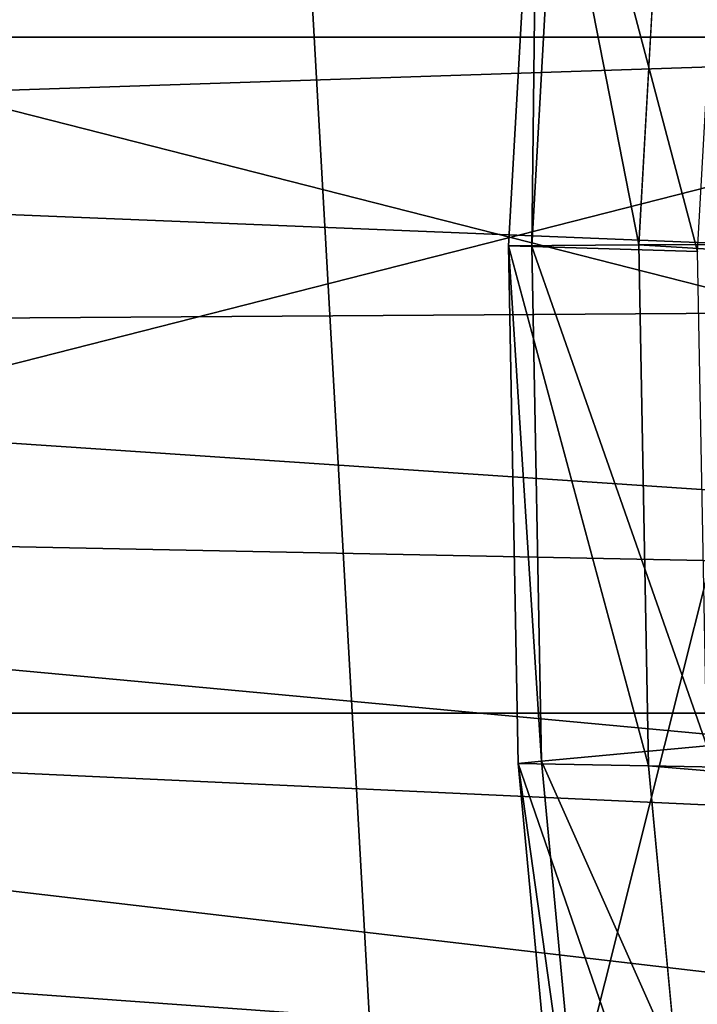
# Model space of a CAD drawing. Extents: x -0.21 to 1.25, y -2.11 to 2.14.
# Drawn here: x 0.25 to 0.28, y 1.59 to 1.62 of the extents above; entities that cross this region are included whole.
import ezdxf

# ---------------------------------------------------------------- set-up
doc = ezdxf.new("R2010")
doc.units = 0
doc.header["$MEASUREMENT"] = 0
doc.layers.get('0').update_dxf_attribs({"linetype": 'CONTINUOUS'})

msp = doc.modelspace()

# ---------------------------------------------------------------- linework, layer by layer
for points in [[(0.221911, 1.553809, -0.308581), (0.198168, 1.634659, -0.327968), (0.260182, 1.667265, -0.277331)], [(0.260182, 1.667265, -0.277331), (0.266406, 1.556589, -0.272249), (0.221911, 1.553809, -0.308581)], [(0.260182, 1.667265, -0.277331), (0.286049, 1.634659, -0.25621), (0.266406, 1.556589, -0.272249)], [(0.741263, 1.617757, -1.414546), (0.276361, 1.635078, -0.661277), (0.743016, 1.648932, -1.413115)], [(0.27523, 1.61498, -0.6622), (0.271318, 1.634929, -0.653153), (0.276361, 1.635078, -0.661277)], [(0.741263, 1.617757, -1.414546), (0.27523, 1.61498, -0.6622), (0.276361, 1.635078, -0.661277)], [(0.286049, 1.634659, -0.25621), (0.288353, 1.59368, -0.254328), (0.266406, 1.556589, -0.272249)], [(0.27523, 1.61498, -0.6622), (0.270194, 1.614949, -0.65407), (0.271318, 1.634929, -0.653153)], [(0.271318, 1.634929, -0.653153), (0.270194, 1.614949, -0.65407), (0.27109, 1.614922, -0.653339)], [(0.271318, 1.634929, -0.653153), (0.27109, 1.614922, -0.653339), (0.272207, 1.634789, -0.652427)], [(0.272207, 1.634789, -0.652427), (0.27109, 1.614922, -0.653339), (0.277506, 1.614721, -0.6481)], [(0.272207, 1.634789, -0.652427), (0.277506, 1.614721, -0.6481), (0.278578, 1.63379, -0.647224)], [(0.336295, 1.623796, -0.587812), (0.18655, 1.625796, -0.337455), (0.185625, 1.618797, -0.33821)], [(0.335672, 1.612718, -0.588321), (0.336295, 1.623796, -0.587812), (0.185625, 1.618797, -0.33821)], [(0.239837, 1.62302, -0.632989), (0.19798, 1.62302, -0.564883), (0.300669, 1.62302, -0.501773)], [(0.300669, 1.62302, -0.501773), (0.19798, 1.62302, -0.564883), (0.19798, 1.59686, -0.564883)], [(0.300669, 1.62302, -0.501773), (0.19798, 1.59686, -0.564883), (0.300669, 1.59686, -0.501773)], [(0.239837, 1.62302, -0.632989), (0.300669, 1.62302, -0.501773), (0.342525, 1.62302, -0.56988)], [(0.239837, 1.62302, -0.632989), (0.342525, 1.62302, -0.56988), (0.342525, 1.59686, -0.56988)], [(0.239837, 1.62302, -0.632989), (0.342525, 1.59686, -0.56988), (0.239837, 1.59686, -0.632989)], [(0.335672, 1.612718, -0.588321), (0.185625, 1.618797, -0.33821), (0.185227, 1.611716, -0.338536)], [(0.741848, 1.586508, -1.414069), (0.27523, 1.61498, -0.6622), (0.741263, 1.617757, -1.414546)], [(0.275608, 1.594833, -0.661892), (0.270194, 1.614949, -0.65407), (0.27523, 1.61498, -0.6622)], [(0.275608, 1.594833, -0.661892), (0.270569, 1.594923, -0.653764), (0.270194, 1.614949, -0.65407)], [(0.270194, 1.614949, -0.65407), (0.270569, 1.594923, -0.653764), (0.271462, 1.595007, -0.653035)], [(0.270194, 1.614949, -0.65407), (0.271462, 1.595007, -0.653035), (0.27109, 1.614922, -0.653339)], [(0.27109, 1.614922, -0.653339), (0.271462, 1.595007, -0.653035), (0.277864, 1.595608, -0.647808)], [(0.27109, 1.614922, -0.653339), (0.277864, 1.595608, -0.647808), (0.277506, 1.614721, -0.6481)], [(0.741848, 1.586508, -1.414069), (0.275608, 1.594833, -0.661892), (0.27523, 1.61498, -0.6622)], [(0.33588, 1.601613, -0.588151), (0.335672, 1.612718, -0.588321), (0.185227, 1.611716, -0.338536)], [(0.33588, 1.601613, -0.588151), (0.185227, 1.611716, -0.338536), (0.185359, 1.604618, -0.338427)], [(0.336917, 1.590587, -0.587305), (0.33588, 1.601613, -0.588151), (0.185359, 1.604618, -0.338427)], [(0.336917, 1.590587, -0.587305), (0.185359, 1.604618, -0.338427), (0.186022, 1.597569, -0.337886)], [(0.338773, 1.57974, -0.585789), (0.336917, 1.590587, -0.587305), (0.186022, 1.597569, -0.337886)], [(0.338773, 1.57974, -0.585789), (0.186022, 1.597569, -0.337886), (0.187209, 1.590637, -0.336917)], [(0.342525, 1.59686, -0.56988), (0.300669, 1.59686, -0.501773), (0.19798, 1.59686, -0.564883)], [(0.342525, 1.59686, -0.56988), (0.19798, 1.59686, -0.564883), (0.239837, 1.59686, -0.632989)], [(0.271462, 1.595007, -0.653035), (0.279648, 1.576628, -0.64635), (0.277864, 1.595608, -0.647808)], [(0.270569, 1.594923, -0.653764), (0.273322, 1.575232, -0.651516), (0.271462, 1.595007, -0.653035)], [(0.271462, 1.595007, -0.653035), (0.273322, 1.575232, -0.651516), (0.279648, 1.576628, -0.64635)], [(0.277488, 1.574829, -0.660357), (0.272439, 1.575038, -0.652237), (0.270569, 1.594923, -0.653764)], [(0.277488, 1.574829, -0.660357), (0.270569, 1.594923, -0.653764), (0.275608, 1.594833, -0.661892)], [(0.270569, 1.594923, -0.653764), (0.272439, 1.575038, -0.652237), (0.273322, 1.575232, -0.651516)], [(0.744766, 1.555479, -1.411686), (0.277488, 1.574829, -0.660357), (0.275608, 1.594833, -0.661892)], [(0.744766, 1.555479, -1.411686), (0.275608, 1.594833, -0.661892), (0.741848, 1.586508, -1.414069)], [(0.288353, 1.59368, -0.254328), (0.280191, 1.57236, -0.260993), (0.266406, 1.556589, -0.272249)], [(0.341431, 1.569176, -0.583619), (0.338773, 1.57974, -0.585789), (0.187209, 1.590637, -0.336917)], [(0.341431, 1.569176, -0.583619), (0.187209, 1.590637, -0.336917), (0.188907, 1.583884, -0.33553)]]:
    msp.add_3dface(points)

doc.saveas('drawing.dxf')
